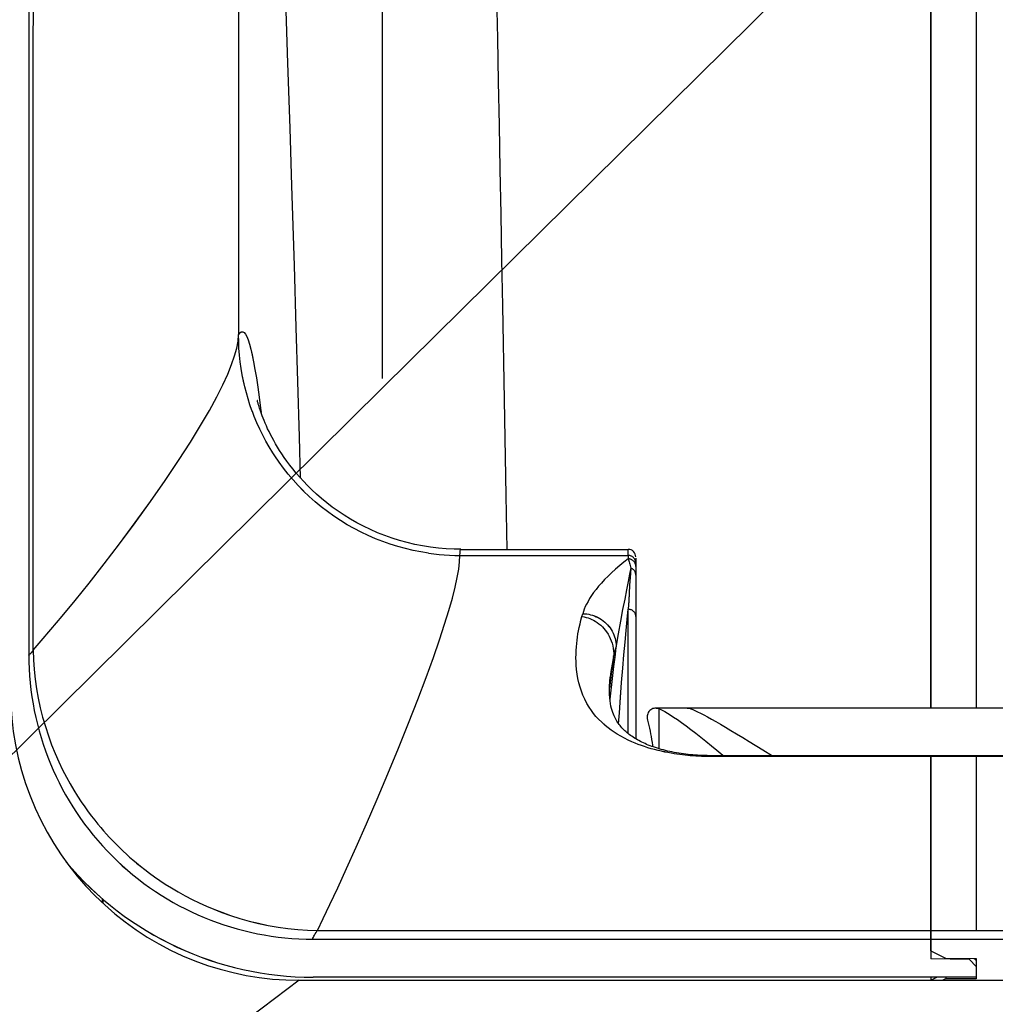
# Model space of a CAD drawing. Units: millimetres. Extents: x 0 to 8410, y 0 to 5940.
# Drawn here: x 1342 to 1406, y 2434 to 2499 of the extents above; entities that cross this region are included whole.
import ezdxf
from ezdxf.enums import TextEntityAlignment as Align

# ---------------------------------------------------------------- set-up
doc = ezdxf.new("R2010")
doc.units = ezdxf.units.MM
doc.header["$LTSCALE"] = 462.55
doc.layers.get('0').update_dxf_attribs({"linetype": 'CONTINUOUS'})
for name, color, linetype in [('A0017890_BL80', 7, 'CONTINUOUS'), ('A1123287_BL31', 7, 'CONTINUOUS'), ('A1123868_BL3', 7, 'CONTINUOUS'), ('A1123868_BL9', 7, 'CONTINUOUS'), ('A1124007_BL7', 7, 'CONTINUOUS'), ('A1124998_BL75', 7, 'CONTINUOUS'), ('A1124998_BL76', 7, 'CONTINUOUS'), ('A1124999_BL77', 7, 'CONTINUOUS'), ('A1124999_BL78', 7, 'CONTINUOUS'), ('A1125865_BL84', 7, 'CONTINUOUS'), ('A1125865_BL85', 7, 'CONTINUOUS'), ('A1126525_BL81', 7, 'CONTINUOUS')]:
    doc.layers.add(name, color=color, linetype=linetype)
doc.styles.get("Standard").update_dxf_attribs({"font": 'arial.ttf'})
doc.styles.add('TEXTSTYLE_3', font='gdt', dxfattribs={"width": 0.5})
doc.dimstyles.new('DIMSTYLE_1', dxfattribs={"dimtxt": 25, "dimasz": 20, "dimexe": 0.125, "dimexo": 0.0625, "dimtad": 1, "dimdec": 3, "dimdsep": 46, "dimtxsty": 'Standard', "dimblk": '_FILLED', "dimblk1": '_FILLED', "dimblk2": '_FILLED', "dimcen": 0.09, "dimadec": 3, "dimazin": 2, "dimtp": 0.001, "dimtm": 0.001, "dimtfac": 1, "dimtdec": 3, "dimtofl": 0, "dimtmove": 0, "dimatfit": 3, "dimldrblk": '_FILLED', "dimfxl": 0, "dimtolj": 1, "dimarcsym": 0})
doc.dimstyles.new('DIMSTYLE_4', dxfattribs={"dimtxt": 25, "dimasz": 20, "dimexe": 0.125, "dimexo": 0.0625, "dimtad": 1, "dimdec": 3, "dimdsep": 46, "dimtxsty": 'Standard', "dimblk": '_FILLED', "dimblk1": '_FILLED', "dimblk2": '_FILLED', "dimcen": 0.09, "dimadec": 3, "dimazin": 2, "dimtp": 0.001, "dimtm": 0.001, "dimtfac": 1, "dimtdec": 3, "dimtmove": 0, "dimatfit": 2, "dimldrblk": '_FILLED', "dimfxl": 0, "dimtolj": 1, "dimarcsym": 0})

# ---------------------------------------------------------------- blocks, each defined once
blk = doc.blocks.new('_FILLED')
at = {"color": 0, "linetype": 'ByBlock'}
blk.add_solid([(0, 0), (-1, 0.175), (-1, -0.175)], dxfattribs=at)
blk = doc.blocks.new('*D20')
at = {"color": 2, "linetype": 'Continuous'}
for p, q in [((930.097, 2475.453), (930.097, 2651.503)), ((1366.097, 2475.453), (1366.097, 2651.503)), ((930.097, 2650.253), (1148.097, 2650.253)), ((1366.097, 2650.253), (1148.097, 2650.253))]:
    blk.add_line(p, q, dxfattribs=at)
at = {"color": 2, "linetype": 'Continuous', "xscale": 20, "yscale": 20, "zscale": 20, "rotation": 180}
blk.add_blockref('_FILLED', (930.097, 2650.253), dxfattribs=at)
at = {"color": 2, "linetype": 'Continuous', "xscale": 20, "yscale": 20, "zscale": 20}
blk.add_blockref('_FILLED', (1366.097, 2650.253), dxfattribs=at)
at = {"color": 2, "linetype": 'Continuous', "width": 1.00001}
blk.add_text('436', height=25, dxfattribs=at).set_placement((1118.962, 2656.503), (1177.233, 2656.503), align=Align.FIT)
blk = doc.blocks.new('*D27')
at = {"color": 2, "linetype": 'Continuous'}
for p, q in [((1430.119, 2538.083), (1366.097, 2474.828)), ((1366.097, 2474.828), (1230.688, 2341.041)), ((1302.075, 2411.573), (1366.097, 2474.828))]:
    blk.add_line(p, q, dxfattribs=at)
at = {"color": 2, "linetype": 'Continuous', "xscale": 20, "yscale": 20, "zscale": 20}
for p, rotation in [((1430.119, 2538.083), 44.6548185767), ((1302.075, 2411.573), 224.6548185767)]:
    blk.add_blockref('_FILLED', p, dxfattribs=dict(at, rotation=rotation))
at = {"color": 2, "linetype": 'Continuous', "width": 1.00001}
blk.add_text('180', height=25, rotation=44.65482, dxfattribs=at).set_placement((1250.007, 2368.914), (1291.458, 2409.869), align=Align.FIT)
at = {"color": 2, "linetype": 'Continuous', "style": 'TEXTSTYLE_3', "width": 1.157635}
blk.add_text('n', height=25, rotation=44.65482, dxfattribs=at).set_placement((1226.295, 2345.487), (1250.007, 2368.914), align=Align.FIT)
blk = doc.blocks.new('*D21')
at = {"color": 2, "linetype": 'Continuous'}
for p, q in [((1366.097, 2475.453), (1366.097, 2651.503)), ((1498.097, 2601.953), (1498.097, 2651.503)), ((1366.097, 2650.253), (1432.097, 2650.253)), ((1498.097, 2650.253), (1432.097, 2650.253))]:
    blk.add_line(p, q, dxfattribs=at)
at = {"color": 2, "linetype": 'Continuous', "xscale": 20, "yscale": 20, "zscale": 20, "rotation": 180}
blk.add_blockref('_FILLED', (1366.097, 2650.253), dxfattribs=at)
at = {"color": 2, "linetype": 'Continuous', "xscale": 20, "yscale": 20, "zscale": 20}
blk.add_blockref('_FILLED', (1498.097, 2650.253), dxfattribs=at)
at = {"color": 2, "linetype": 'Continuous', "width": 1.00001}
blk.add_text('132', height=25, dxfattribs=at).set_placement((1402.962, 2656.503), (1461.233, 2656.503), align=Align.FIT)
blk = doc.blocks.new('A1123287_BL31', base_point=(2303.238, 3113.845))
at = {"layer": 'A1123287_BL31', "color": 7, "linetype": 'Continuous'}
blk.add_circle((1366.097, 2474.828), 92.5, dxfattribs=at)
blk = doc.blocks.new('A1124998_BL75', base_point=(3476.521, 2509.068))
at = {"layer": 'A1124998_BL75', "color": 7, "linetype": 'Continuous'}
for p, q in [((1402.197, 2453.751), (1402.197, 2555.595)), ((1405.197, 2555.596), (1405.197, 2453.751)), ((1405.197, 2450.614), (1402.197, 2450.614)), ((1402.197, 2437.776), (1402.197, 2450.614)), ((1405.197, 2450.56), (1402.197, 2450.56)), ((1422.756, 2450.616), (1405.197, 2450.614)), ((1422.669, 2450.561), (1405.197, 2450.559)), ((1405.197, 2450.56), (1405.197, 2439.111)), ((1402.197, 2439.111), (1405.197, 2439.111)), ((1405.197, 2439.111), (1448.591, 2439.112)), ((1402.197, 2438.533), (1448.449, 2438.533)), ((1402.197, 2437.776), (1403.162, 2437.288)), ((1403.162, 2437.288), (1405.197, 2437.271)), ((1405.197, 2437.271), (1405.197, 2435.933)), ((1402.27, 2436.033), (1402.197, 2435.996)), ((1402.197, 2435.828), (1402.606, 2436.033)), ((1402.197, 2435.996), (1402.197, 2435.828)), ((1403.162, 2435.916), (1402.987, 2435.828)), ((1405.197, 2435.933), (1403.162, 2435.916))]:
    blk.add_line(p, q, dxfattribs=at)
blk.add_lwpolyline([(1403.186, 2436.033), (1403.186, 2436.027), (1403.183, 2435.97), (1403.176, 2435.934), (1403.164, 2435.917)], dxfattribs=at)
blk = doc.blocks.new('A1124998_BL76', base_point=(1429.135, 2496.547))
at = {"layer": 'A1124998_BL76', "color": 7, "linetype": 'Continuous'}
for p, q in [((1402.197, 2453.751), (1402.197, 2557.266)), ((1405.197, 2555.889), (1405.197, 2453.751)), ((1402.197, 2439.111), (1402.197, 2450.61)), ((1405.197, 2450.559), (1402.197, 2450.559)), ((1422.669, 2450.56), (1405.197, 2450.559)), ((1405.197, 2450.559), (1405.197, 2439.111)), ((1402.197, 2439.111), (1405.197, 2439.111)), ((1405.197, 2439.111), (1448.591, 2439.111)), ((1402.197, 2438.533), (1448.449, 2438.533)), ((1402.197, 2437.775), (1402.197, 2438.533)), ((1402.197, 2437.775), (1403.162, 2437.288)), ((1403.162, 2437.288), (1405.197, 2437.27)), ((1405.197, 2437.27), (1405.197, 2435.933)), ((1402.272, 2436.033), (1402.197, 2435.995)), ((1402.197, 2435.827), (1402.607, 2436.033)), ((1402.197, 2435.995), (1402.197, 2435.828)), ((1403.162, 2435.915), (1402.989, 2435.828)), ((1405.197, 2435.933), (1403.162, 2435.915))]:
    blk.add_line(p, q, dxfattribs=at)
blk = doc.blocks.new('A1124999_BL77', base_point=(3421.383, 2509.804))
at = {"layer": 'A1124999_BL77', "color": 7, "linetype": 'Continuous'}
for p, q in [((1402.197, 2555.595), (1402.197, 2453.751)), ((1356.612, 2542.923), (1356.612, 2478.32)), ((1342.798, 2539.814), (1342.798, 2457.253)), ((1359.864, 2496.221), (1359.722, 2500.387)), ((1360.005, 2491.922), (1359.864, 2496.221)), ((1360.126, 2488.129), (1360.005, 2491.922)), ((1360.289, 2482.881), (1360.126, 2488.129)), ((1360.412, 2478.803), (1360.289, 2482.881)), ((1373.992, 2480.233), (1374.103, 2474.046)), ((1360.516, 2475.256), (1360.412, 2478.803)), ((1360.622, 2471.61), (1360.516, 2475.256)), ((1374.103, 2474.046), (1374.213, 2467.74)), ((1360.7, 2468.885), (1360.622, 2471.61)), ((1359.005, 2470.348), (1358.867, 2470.562)), ((1360.891, 2468.043), (1360.896, 2468.037)), ((1374.213, 2467.74), (1374.274, 2464.201)), ((1371.244, 2464.201), (1382.27, 2464.201)), ((1382.27, 2463.8), (1382.27, 2464.201)), ((1371.187, 2463.8), (1382.27, 2463.8)), ((1382.27, 2463.8), (1382.27, 2463.575)), ((1382.771, 2463.61), (1382.771, 2463.302)), ((1382.77, 2463.302), (1382.77, 2451.721)), ((1382.365, 2461.817), (1382.304, 2460.823)), ((1382.304, 2460.823), (1382.271, 2460.258)), ((1382.27, 2452.063), (1382.271, 2460.258)), ((1379.225, 2459.774), (1379.278, 2459.964)), ((1343.08, 2457.559), (1343.082, 2457.569)), ((1381.422, 2457.615), (1381.369, 2457.417)), ((1381.475, 2457.81), (1381.422, 2457.615)), ((1381.475, 2457.81), (1381.467, 2457.731)), ((1381.28, 2456.94), (1381.233, 2456.601)), ((1381.309, 2457.139), (1381.28, 2456.94)), ((1381.369, 2457.417), (1381.317, 2457.216)), ((1381.233, 2456.601), (1381.176, 2456.183)), ((1381.176, 2456.183), (1381.034, 2455.072)), ((1387.701, 2450.615), (1387.7, 2450.561)), ((1402.197, 2450.56), (1387.7, 2450.561)), ((1402.197, 2450.614), (1402.197, 2437.245)), ((1347.697, 2440.882), (1347.697, 2441.154)), ((1361.804, 2439.112), (1361.798, 2439.11)), ((1361.804, 2439.112), (1402.197, 2439.111)), ((1361.497, 2438.575), (1361.513, 2438.609)), ((1361.518, 2438.533), (1402.197, 2438.533)), ((1404.741, 2437.201), (1402.197, 2437.245)), ((1405.197, 2436.74), (1404.729, 2437.213)), ((1405.056, 2437.272), (1405.119, 2437.209)), ((1405.119, 2437.209), (1405.197, 2437.129)), ((1405.197, 2436.74), (1405.197, 2436.033)), ((1405.197, 2436.033), (1361.518, 2436.033))]:
    blk.add_line(p, q, dxfattribs=at)
for points in [[(1343.082, 2457.569), (1343.117, 2539.809)], [(1373.599, 2500.624), (1373.656, 2497.828), (1373.713, 2494.992), (1373.769, 2492.119), (1373.825, 2489.209), (1373.881, 2486.262), (1373.937, 2483.273), (1373.992, 2480.233)], [(1343.082, 2457.569), (1343.618, 2458.178), (1344.254, 2458.917), (1345.001, 2459.806), (1345.844, 2460.832), (1346.767, 2461.983), (1347.751, 2463.239), (1348.771, 2464.574), (1349.8, 2465.958), (1350.813, 2467.362), (1351.776, 2468.741), (1352.656, 2470.05), (1353.441, 2471.268), (1354.115, 2472.365), (1354.69, 2473.353), (1355.171, 2474.234), (1355.57, 2475.023), (1355.896, 2475.731), (1356.156, 2476.365), (1356.355, 2476.935), (1356.496, 2477.448), (1356.583, 2477.911), (1356.612, 2478.32)], [(1356.612, 2478.32), (1356.702, 2478.445), (1356.792, 2478.512), (1356.882, 2478.522), (1356.972, 2478.476), (1357.062, 2478.372), (1357.152, 2478.211), (1357.242, 2477.993), (1357.332, 2477.718), (1357.423, 2477.386), (1357.513, 2476.997), (1357.604, 2476.552), (1357.694, 2476.052), (1357.784, 2475.496), (1357.875, 2474.885), (1357.965, 2474.218), (1358.056, 2473.495), (1358.09, 2473.201)], [(1356.855, 2475.681), (1356.781, 2476.117), (1356.72, 2476.555), (1356.673, 2476.995), (1356.639, 2477.436), (1356.619, 2477.878), (1356.612, 2478.32)], [(1357.495, 2473.344), (1357.361, 2473.725), (1357.238, 2474.111), (1357.126, 2474.5), (1357.024, 2474.891), (1356.934, 2475.285), (1356.855, 2475.681)], [(1371.244, 2464.202), (1370.813, 2464.209), (1370.291, 2464.235), (1369.77, 2464.279), (1369.25, 2464.343), (1368.734, 2464.425), (1368.222, 2464.526), (1367.715, 2464.646), (1367.215, 2464.784), (1366.721, 2464.939), (1366.237, 2465.111), (1365.762, 2465.299), (1365.297, 2465.503), (1364.844, 2465.721), (1364.403, 2465.953), (1363.976, 2466.197), (1363.563, 2466.451), (1363.165, 2466.716), (1362.785, 2466.988), (1362.422, 2467.266), (1362.077, 2467.549), (1361.751, 2467.832), (1361.444, 2468.116), (1361.157, 2468.399), (1360.888, 2468.679), (1360.636, 2468.955), (1360.401, 2469.227), (1360.183, 2469.493), (1359.981, 2469.752), (1359.794, 2470.003), (1359.622, 2470.247), (1359.462, 2470.483), (1359.314, 2470.711), (1359.176, 2470.934), (1359.048, 2471.15), (1358.929, 2471.36), (1358.818, 2471.564), (1358.714, 2471.763), (1358.617, 2471.957), (1358.526, 2472.146), (1358.441, 2472.33), (1358.363, 2472.508), (1358.291, 2472.678), (1358.226, 2472.838), (1358.168, 2472.989), (1358.116, 2473.13), (1358.07, 2473.26), (1358.029, 2473.379), (1357.993, 2473.488), (1357.962, 2473.587), (1357.936, 2473.674), (1357.913, 2473.751), (1357.895, 2473.818), (1357.879, 2473.874), (1357.867, 2473.92), (1357.858, 2473.956), (1357.852, 2473.982), (1357.848, 2473.998), (1357.847, 2474.001)], [(1357.65, 2472.938), (1357.623, 2473.005), (1357.597, 2473.073), (1357.571, 2473.14), (1357.545, 2473.208), (1357.52, 2473.276), (1357.495, 2473.344)], [(1358.867, 2470.562), (1358.634, 2470.942), (1358.413, 2471.329), (1358.203, 2471.723), (1358.006, 2472.123), (1357.822, 2472.528), (1357.65, 2472.938)], [(1360.891, 2468.043), (1360.545, 2468.399), (1360.21, 2468.768), (1359.889, 2469.147), (1359.58, 2469.538), (1359.286, 2469.938), (1359.005, 2470.348)], [(1369.13, 2463.946), (1368.616, 2464.028), (1368.105, 2464.128), (1367.599, 2464.247), (1367.097, 2464.384), (1366.601, 2464.538), (1366.11, 2464.709), (1365.626, 2464.898), (1365.15, 2465.104), (1364.681, 2465.327), (1364.22, 2465.567), (1363.767, 2465.822), (1363.324, 2466.094), (1362.891, 2466.382), (1362.469, 2466.684), (1362.057, 2467.002), (1361.658, 2467.334), (1361.271, 2467.679), (1360.896, 2468.038)], [(1371.187, 2463.8), (1371.202, 2463.982), (1371.216, 2464.109), (1371.231, 2464.182), (1371.244, 2464.201)], [(1361.804, 2439.112), (1362.18, 2439.887), (1362.623, 2440.818), (1363.141, 2441.924), (1363.723, 2443.19), (1364.36, 2444.6), (1365.037, 2446.129), (1365.738, 2447.746), (1366.447, 2449.415), (1367.146, 2451.104), (1367.812, 2452.757), (1368.424, 2454.321), (1368.971, 2455.772), (1369.442, 2457.073), (1369.845, 2458.238), (1370.182, 2459.27), (1370.462, 2460.184), (1370.69, 2460.994), (1370.872, 2461.71), (1371.01, 2462.342), (1371.108, 2462.897), (1371.167, 2463.385), (1371.187, 2463.8)], [(1369.13, 2463.945), (1369.47, 2463.901), (1369.812, 2463.865), (1370.156, 2463.837), (1370.501, 2463.816), (1370.844, 2463.804), (1371.187, 2463.8)], [(1382.27, 2463.575), (1381.991, 2463.357), (1381.713, 2463.131), (1381.441, 2462.897), (1381.182, 2462.661), (1380.942, 2462.431), (1380.719, 2462.206), (1380.513, 2461.984), (1380.324, 2461.767), (1380.151, 2461.556), (1379.996, 2461.351), (1379.856, 2461.153), (1379.732, 2460.961), (1379.624, 2460.777), (1379.529, 2460.599), (1379.448, 2460.43), (1379.379, 2460.267), (1379.323, 2460.112), (1379.278, 2459.964)], [(1382.732, 2463.493), (1382.716, 2463.528), (1382.697, 2463.562), (1382.675, 2463.595), (1382.651, 2463.626), (1382.624, 2463.654), (1382.595, 2463.681), (1382.564, 2463.705), (1382.532, 2463.727), (1382.498, 2463.746), (1382.462, 2463.762), (1382.425, 2463.776), (1382.387, 2463.786), (1382.349, 2463.794), (1382.31, 2463.799), (1382.27, 2463.8)], [(1382.746, 2463.231), (1382.733, 2463.266), (1382.718, 2463.3), (1382.699, 2463.333), (1382.678, 2463.365), (1382.655, 2463.396), (1382.629, 2463.424), (1382.601, 2463.451), (1382.571, 2463.476), (1382.538, 2463.498), (1382.503, 2463.518), (1382.467, 2463.535), (1382.43, 2463.549), (1382.391, 2463.561), (1382.35, 2463.569), (1382.31, 2463.574), (1382.27, 2463.575)], [(1382.27, 2463.575), (1382.295, 2463.508), (1382.318, 2463.439), (1382.339, 2463.371), (1382.359, 2463.3), (1382.38, 2463.221), (1382.401, 2463.138), (1382.421, 2463.055), (1382.44, 2462.972)], [(1382.77, 2463.302), (1382.769, 2463.341), (1382.764, 2463.38), (1382.757, 2463.418), (1382.746, 2463.456), (1382.732, 2463.493)], [(1382.44, 2462.973), (1382.364, 2462.562), (1382.273, 2462.086), (1382.165, 2461.541), (1382.043, 2460.926), (1381.906, 2460.236), (1381.76, 2459.473), (1381.611, 2458.639), (1381.467, 2457.731)], [(1382.44, 2462.972), (1382.417, 2462.632), (1382.365, 2461.817)], [(1382.77, 2462.508), (1382.769, 2462.546), (1382.765, 2462.583), (1382.757, 2462.62), (1382.747, 2462.656), (1382.735, 2462.691), (1382.72, 2462.725), (1382.702, 2462.757), (1382.682, 2462.789), (1382.659, 2462.819), (1382.633, 2462.847), (1382.606, 2462.874), (1382.576, 2462.898), (1382.544, 2462.921), (1382.511, 2462.941), (1382.476, 2462.958), (1382.44, 2462.972)], [(1382.77, 2463.078), (1382.769, 2463.116), (1382.764, 2463.155), (1382.757, 2463.194), (1382.746, 2463.231)], [(1381.642, 2452.715), (1381.689, 2453.427), (1381.763, 2454.458), (1381.838, 2455.439), (1381.913, 2456.37), (1381.988, 2457.25), (1382.062, 2458.08), (1382.135, 2458.858), (1382.204, 2459.584), (1382.271, 2460.257)], [(1382.77, 2459.776), (1382.769, 2459.818), (1382.763, 2459.859), (1382.754, 2459.9), (1382.741, 2459.939), (1382.725, 2459.977), (1382.706, 2460.013), (1382.684, 2460.047), (1382.658, 2460.08), (1382.629, 2460.111), (1382.598, 2460.14), (1382.563, 2460.166), (1382.527, 2460.19), (1382.488, 2460.21), (1382.447, 2460.227), (1382.404, 2460.24), (1382.36, 2460.25), (1382.315, 2460.256), (1382.271, 2460.258)], [(1387.7, 2450.561), (1387.492, 2450.563), (1387.291, 2450.567), (1387.097, 2450.573), (1386.907, 2450.581), (1386.718, 2450.591), (1386.534, 2450.604), (1386.361, 2450.617), (1386.192, 2450.633), (1386.023, 2450.65), (1385.849, 2450.67), (1385.663, 2450.693), (1385.473, 2450.719), (1385.289, 2450.747), (1385.099, 2450.779), (1384.89, 2450.816), (1384.674, 2450.859), (1384.456, 2450.906), (1384.236, 2450.958), (1384.013, 2451.014), (1383.789, 2451.076), (1383.567, 2451.142), (1383.348, 2451.212), (1383.136, 2451.286), (1382.926, 2451.363), (1382.721, 2451.444), (1382.509, 2451.535), (1382.278, 2451.641), (1382.036, 2451.761), (1381.781, 2451.9), (1381.536, 2452.043), (1381.338, 2452.169), (1381.152, 2452.299), (1380.952, 2452.448), (1380.748, 2452.615), (1380.53, 2452.813), (1380.322, 2453.018), (1380.15, 2453.206), (1379.994, 2453.396), (1379.846, 2453.592), (1379.703, 2453.806), (1379.553, 2454.059), (1379.412, 2454.328), (1379.29, 2454.599), (1379.185, 2454.871), (1379.098, 2455.136), (1379.025, 2455.405), (1378.961, 2455.695), (1378.91, 2455.989), (1378.873, 2456.283), (1378.849, 2456.565), (1378.836, 2456.818), (1378.832, 2457.06), (1378.834, 2457.296), (1378.843, 2457.532), (1378.858, 2457.777), (1378.879, 2458.013), (1378.902, 2458.22), (1378.93, 2458.421), (1378.963, 2458.63), (1379.001, 2458.844), (1379.045, 2459.064), (1379.097, 2459.291), (1379.157, 2459.528), (1379.225, 2459.774)], [(1379.225, 2459.774), (1379.362, 2459.752), (1379.496, 2459.722), (1379.626, 2459.684), (1379.752, 2459.64), (1379.869, 2459.59), (1379.984, 2459.534), (1380.101, 2459.469), (1380.22, 2459.393), (1380.344, 2459.302), (1380.463, 2459.203), (1380.568, 2459.104), (1380.666, 2459), (1380.759, 2458.889), (1380.85, 2458.768), (1380.942, 2458.626), (1381.026, 2458.476), (1381.094, 2458.334), (1381.153, 2458.187), (1381.208, 2458.023), (1381.253, 2457.852), (1381.286, 2457.678), (1381.306, 2457.511), (1381.316, 2457.357), (1381.317, 2457.216)], [(1379.278, 2459.964), (1379.409, 2459.959), (1379.54, 2459.946), (1379.67, 2459.926), (1379.799, 2459.898), (1379.926, 2459.862), (1380.05, 2459.819), (1380.172, 2459.769), (1380.29, 2459.712), (1380.405, 2459.648), (1380.516, 2459.577), (1380.622, 2459.5), (1380.724, 2459.416), (1380.82, 2459.327), (1380.911, 2459.233), (1380.996, 2459.133), (1381.075, 2459.029), (1381.147, 2458.92), (1381.213, 2458.807), (1381.272, 2458.69), (1381.324, 2458.571), (1381.368, 2458.448), (1381.405, 2458.324), (1381.434, 2458.197), (1381.456, 2458.069), (1381.469, 2457.94), (1381.475, 2457.81)], [(1343.08, 2457.559), (1343.017, 2457.467), (1342.962, 2457.392), (1342.914, 2457.339), (1342.875, 2457.299), (1342.842, 2457.258), (1342.818, 2457.231), (1342.803, 2457.228), (1342.798, 2457.245)], [(1343.08, 2457.559), (1343.103, 2456.925), (1343.149, 2456.291), (1343.217, 2455.655), (1343.307, 2455.021), (1343.419, 2454.392), (1343.553, 2453.768), (1343.709, 2453.146), (1343.887, 2452.53), (1344.085, 2451.923), (1344.302, 2451.33), (1344.533, 2450.755), (1344.776, 2450.206), (1345.023, 2449.691), (1345.273, 2449.207), (1345.523, 2448.756), (1345.77, 2448.336), (1346.014, 2447.944), (1346.253, 2447.579), (1346.487, 2447.24), (1346.713, 2446.926), (1346.932, 2446.634), (1347.144, 2446.363), (1347.346, 2446.113), (1347.54, 2445.88), (1347.728, 2445.663), (1347.91, 2445.457), (1348.089, 2445.262), (1348.265, 2445.074), (1348.437, 2444.897), (1348.614, 2444.717), (1348.815, 2444.52), (1349.023, 2444.321), (1349.227, 2444.132), (1349.437, 2443.944), (1349.658, 2443.751), (1349.895, 2443.551), (1350.15, 2443.342), (1350.43, 2443.121), (1350.743, 2442.885), (1351.077, 2442.642), (1351.416, 2442.408), (1351.781, 2442.166), (1352.196, 2441.907), (1352.639, 2441.645), (1353.098, 2441.39), (1353.567, 2441.146), (1354.025, 2440.924), (1354.494, 2440.711), (1354.981, 2440.506), (1355.503, 2440.303), (1356.087, 2440.097), (1356.701, 2439.902), (1357.311, 2439.731), (1357.932, 2439.579), (1358.566, 2439.446), (1359.209, 2439.334), (1359.86, 2439.244), (1360.511, 2439.177), (1361.157, 2439.133), (1361.798, 2439.11)], [(1381.467, 2457.731), (1381.386, 2457.108), (1381.309, 2456.493), (1381.237, 2455.89), (1381.169, 2455.301), (1381.106, 2454.726), (1381.065, 2454.329)], [(1381.309, 2457.139), (1381.213, 2456.632), (1381.135, 2456.15), (1381.086, 2455.792)], [(1381.309, 2457.139), (1381.31, 2457.146), (1381.311, 2457.154), (1381.312, 2457.163), (1381.313, 2457.173), (1381.314, 2457.183), (1381.315, 2457.193), (1381.316, 2457.204), (1381.317, 2457.216)], [(1402.197, 2450.614), (1387.619, 2450.616), (1387.468, 2450.618), (1387.314, 2450.622), (1387.159, 2450.627), (1387.003, 2450.634), (1386.845, 2450.643), (1386.687, 2450.654), (1386.529, 2450.666), (1386.371, 2450.681), (1386.214, 2450.697), (1386.058, 2450.715), (1385.903, 2450.735), (1385.749, 2450.757), (1385.598, 2450.78), (1385.448, 2450.806), (1385.3, 2450.832), (1385.154, 2450.861), (1385.009, 2450.891), (1384.867, 2450.924), (1384.726, 2450.957), (1384.588, 2450.992), (1384.452, 2451.029), (1384.32, 2451.067), (1384.191, 2451.106), (1384.066, 2451.147), (1383.944, 2451.188), (1383.825, 2451.23), (1383.709, 2451.274), (1383.596, 2451.318), (1383.486, 2451.363), (1383.38, 2451.41), (1383.275, 2451.457), (1383.173, 2451.505), (1383.073, 2451.555), (1382.973, 2451.607), (1382.875, 2451.661), (1382.778, 2451.717), (1382.684, 2451.774), (1382.593, 2451.832), (1382.505, 2451.891), (1382.42, 2451.951), (1382.338, 2452.011), (1382.259, 2452.073), (1382.184, 2452.135), (1382.112, 2452.198), (1382.042, 2452.261), (1381.975, 2452.326), (1381.911, 2452.392), (1381.849, 2452.458), (1381.79, 2452.527), (1381.732, 2452.597), (1381.677, 2452.668), (1381.623, 2452.742), (1381.572, 2452.819), (1381.522, 2452.898), (1381.474, 2452.979), (1381.429, 2453.062), (1381.385, 2453.149), (1381.343, 2453.242), (1381.3, 2453.344), (1381.256, 2453.462), (1381.213, 2453.591), (1381.173, 2453.73), (1381.137, 2453.882), (1381.104, 2454.048), (1381.076, 2454.23), (1381.053, 2454.432), (1381.038, 2454.656), (1381.031, 2454.905)], [(1361.513, 2438.609), (1361.539, 2438.66), (1361.572, 2438.726), (1361.604, 2438.796), (1361.647, 2438.879), (1361.713, 2438.983), (1361.798, 2439.11)], [(1361.513, 2438.533), (1361.496, 2438.538), (1361.491, 2438.552), (1361.497, 2438.575)], [(1404.705, 2437.274), (1404.713, 2437.241), (1404.729, 2437.213)]]:
    blk.add_lwpolyline(points, dxfattribs=at)
for centre, radius, start, end in [((1382.271, 2463.701), 0.5, 0, 90.01753), ((1361.518, 2457.253), 18.72, 179.99994, 270.00006), ((1361.518, 2457.253), 21.22, 220.00305, 270.00002)]:
    blk.add_arc(centre, radius, start, end, dxfattribs=at)
blk = doc.blocks.new('A1124999_BL78', base_point=(1373.998, 2497.283))
at = {"layer": 'A1124999_BL78', "color": 7, "linetype": 'Continuous'}
for p, q in [((1402.197, 2555.595), (1402.197, 2453.751)), ((1356.612, 2542.922), (1356.612, 2478.319)), ((1342.798, 2539.813), (1342.798, 2457.252)), ((1359.864, 2496.22), (1359.722, 2500.386)), ((1360.005, 2491.922), (1359.864, 2496.22)), ((1360.126, 2488.128), (1360.005, 2491.922)), ((1360.289, 2482.88), (1360.126, 2488.128)), ((1360.412, 2478.802), (1360.289, 2482.88)), ((1373.992, 2480.232), (1374.103, 2474.045)), ((1360.516, 2475.255), (1360.412, 2478.802)), ((1360.622, 2471.609), (1360.516, 2475.255)), ((1374.103, 2474.045), (1374.213, 2467.74)), ((1360.7, 2468.885), (1360.622, 2471.609)), ((1359.005, 2470.348), (1358.867, 2470.561)), ((1360.891, 2468.042), (1360.896, 2468.037)), ((1374.213, 2467.74), (1374.274, 2464.201)), ((1382.27, 2463.799), (1382.27, 2464.201)), ((1371.187, 2463.799), (1382.27, 2463.799)), ((1382.27, 2463.799), (1382.27, 2463.575)), ((1382.77, 2463.301), (1382.77, 2451.721)), ((1382.365, 2461.817), (1382.304, 2460.822)), ((1382.304, 2460.822), (1382.271, 2460.257)), ((1382.27, 2452.063), (1382.271, 2460.257)), ((1379.225, 2459.773), (1379.278, 2459.963)), ((1343.08, 2457.559), (1343.082, 2457.568)), ((1381.422, 2457.615), (1381.369, 2457.417)), ((1381.475, 2457.809), (1381.422, 2457.615)), ((1381.475, 2457.809), (1381.467, 2457.73)), ((1381.28, 2456.939), (1381.233, 2456.601)), ((1381.309, 2457.138), (1381.28, 2456.939)), ((1381.369, 2457.417), (1381.317, 2457.215)), ((1381.233, 2456.601), (1381.176, 2456.182)), ((1381.176, 2456.182), (1381.034, 2455.071)), ((1381.056, 2455.508), (1381.086, 2455.79)), ((1381.086, 2455.791), (1381.084, 2455.778)), ((1387.701, 2450.615), (1387.7, 2450.561)), ((1402.197, 2450.559), (1387.7, 2450.561)), ((1402.197, 2450.61), (1402.197, 2437.245)), ((1347.697, 2440.882), (1347.697, 2441.154)), ((1361.804, 2439.111), (1361.798, 2439.11)), ((1361.804, 2439.111), (1402.197, 2439.111)), ((1361.518, 2438.533), (1402.197, 2438.533)), ((1404.741, 2437.2), (1402.197, 2437.245)), ((1405.197, 2436.74), (1404.741, 2437.2)), ((1405.056, 2437.272), (1405.119, 2437.208)), ((1405.119, 2437.208), (1405.197, 2437.129)), ((1405.197, 2436.74), (1405.197, 2436.033)), ((1405.197, 2436.033), (1361.518, 2436.033))]:
    blk.add_line(p, q, dxfattribs=at)
for points in [[(1343.082, 2457.568), (1343.117, 2539.808)], [(1373.599, 2500.624), (1373.656, 2497.827), (1373.713, 2494.991), (1373.769, 2492.119), (1373.825, 2489.208), (1373.881, 2486.261), (1373.937, 2483.272), (1373.992, 2480.232)], [(1343.082, 2457.568), (1343.618, 2458.177), (1344.254, 2458.916), (1345.001, 2459.805), (1345.844, 2460.831), (1346.767, 2461.982), (1347.751, 2463.238), (1348.771, 2464.573), (1349.8, 2465.957), (1350.813, 2467.362), (1351.776, 2468.741), (1352.656, 2470.049), (1353.441, 2471.267), (1354.115, 2472.364), (1354.69, 2473.352), (1355.171, 2474.234), (1355.57, 2475.023), (1355.896, 2475.73), (1356.156, 2476.364), (1356.355, 2476.934), (1356.496, 2477.447), (1356.583, 2477.91), (1356.612, 2478.319)], [(1356.612, 2478.319), (1356.702, 2478.444), (1356.792, 2478.511), (1356.882, 2478.522), (1356.972, 2478.475), (1357.062, 2478.371), (1357.152, 2478.21), (1357.242, 2477.992), (1357.332, 2477.717), (1357.423, 2477.385), (1357.513, 2476.996), (1357.604, 2476.551), (1357.694, 2476.051), (1357.784, 2475.495), (1357.875, 2474.884), (1357.965, 2474.217), (1358.056, 2473.494), (1358.09, 2473.201)], [(1356.855, 2475.68), (1356.781, 2476.116), (1356.72, 2476.554), (1356.673, 2476.994), (1356.639, 2477.435), (1356.619, 2477.877), (1356.612, 2478.319)], [(1357.495, 2473.343), (1357.361, 2473.725), (1357.238, 2474.11), (1357.126, 2474.499), (1357.024, 2474.89), (1356.934, 2475.284), (1356.855, 2475.68)], [(1357.65, 2472.937), (1357.623, 2473.005), (1357.597, 2473.072), (1357.571, 2473.14), (1357.545, 2473.207), (1357.52, 2473.275), (1357.495, 2473.343)], [(1358.867, 2470.561), (1358.634, 2470.941), (1358.413, 2471.328), (1358.203, 2471.722), (1358.006, 2472.122), (1357.822, 2472.527), (1357.65, 2472.937)], [(1360.891, 2468.042), (1360.545, 2468.399), (1360.21, 2468.767), (1359.889, 2469.147), (1359.58, 2469.537), (1359.286, 2469.938), (1359.005, 2470.348)], [(1369.13, 2463.945), (1368.616, 2464.027), (1368.105, 2464.128), (1367.599, 2464.246), (1367.097, 2464.383), (1366.601, 2464.537), (1366.11, 2464.709), (1365.626, 2464.898), (1365.15, 2465.104), (1364.681, 2465.327), (1364.22, 2465.566), (1363.767, 2465.822), (1363.324, 2466.093), (1362.891, 2466.381), (1362.469, 2466.684), (1362.057, 2467.001), (1361.658, 2467.333), (1361.271, 2467.678), (1360.896, 2468.037)], [(1371.187, 2463.799), (1371.202, 2463.981), (1371.216, 2464.109), (1371.231, 2464.182), (1371.244, 2464.201)], [(1361.804, 2439.111), (1362.18, 2439.887), (1362.623, 2440.817), (1363.141, 2441.923), (1363.723, 2443.189), (1364.36, 2444.599), (1365.037, 2446.128), (1365.738, 2447.745), (1366.447, 2449.415), (1367.146, 2451.103), (1367.812, 2452.756), (1368.424, 2454.321), (1368.971, 2455.771), (1369.442, 2457.072), (1369.845, 2458.238), (1370.182, 2459.269), (1370.462, 2460.184), (1370.69, 2460.994), (1370.872, 2461.71), (1371.01, 2462.341), (1371.108, 2462.896), (1371.167, 2463.384), (1371.187, 2463.799)], [(1369.13, 2463.945), (1369.47, 2463.901), (1369.812, 2463.864), (1370.156, 2463.836), (1370.501, 2463.816), (1370.844, 2463.803), (1371.187, 2463.799)], [(1382.27, 2463.575), (1381.991, 2463.357), (1381.713, 2463.13), (1381.441, 2462.896), (1381.182, 2462.66), (1380.942, 2462.431), (1380.719, 2462.205), (1380.513, 2461.983), (1380.324, 2461.766), (1380.151, 2461.555), (1379.996, 2461.35), (1379.856, 2461.152), (1379.732, 2460.96), (1379.624, 2460.776), (1379.529, 2460.599), (1379.448, 2460.429), (1379.379, 2460.266), (1379.323, 2460.111), (1379.278, 2459.963)], [(1382.732, 2463.492), (1382.716, 2463.528), (1382.697, 2463.562), (1382.675, 2463.594), (1382.651, 2463.625), (1382.624, 2463.654), (1382.595, 2463.68), (1382.564, 2463.704), (1382.532, 2463.726), (1382.498, 2463.745), (1382.462, 2463.761), (1382.425, 2463.775), (1382.387, 2463.786), (1382.349, 2463.793), (1382.31, 2463.798), (1382.27, 2463.799)], [(1382.746, 2463.23), (1382.733, 2463.265), (1382.718, 2463.299), (1382.699, 2463.333), (1382.678, 2463.365), (1382.655, 2463.395), (1382.629, 2463.424), (1382.601, 2463.45), (1382.571, 2463.475), (1382.538, 2463.498), (1382.503, 2463.518), (1382.467, 2463.534), (1382.43, 2463.549), (1382.391, 2463.56), (1382.35, 2463.568), (1382.31, 2463.573), (1382.27, 2463.575)], [(1382.27, 2463.575), (1382.295, 2463.508), (1382.318, 2463.439), (1382.339, 2463.37), (1382.359, 2463.299), (1382.38, 2463.22), (1382.401, 2463.137), (1382.421, 2463.055), (1382.44, 2462.971)], [(1382.77, 2463.301), (1382.769, 2463.34), (1382.764, 2463.379), (1382.757, 2463.418), (1382.746, 2463.455), (1382.732, 2463.492)], [(1382.44, 2462.972), (1382.364, 2462.561), (1382.273, 2462.085), (1382.165, 2461.54), (1382.043, 2460.925), (1381.906, 2460.235), (1381.76, 2459.472), (1381.611, 2458.639), (1381.467, 2457.73)], [(1382.44, 2462.971), (1382.417, 2462.631), (1382.365, 2461.817)], [(1382.77, 2462.507), (1382.769, 2462.545), (1382.765, 2462.583), (1382.757, 2462.619), (1382.747, 2462.655), (1382.735, 2462.69), (1382.72, 2462.724), (1382.702, 2462.757), (1382.682, 2462.788), (1382.659, 2462.818), (1382.633, 2462.847), (1382.606, 2462.873), (1382.576, 2462.898), (1382.544, 2462.92), (1382.511, 2462.94), (1382.476, 2462.957), (1382.44, 2462.971)], [(1382.77, 2463.077), (1382.769, 2463.116), (1382.764, 2463.154), (1382.757, 2463.193), (1382.746, 2463.23)], [(1381.642, 2452.715), (1381.689, 2453.427), (1381.763, 2454.457), (1381.838, 2455.438), (1381.913, 2456.369), (1381.988, 2457.25), (1382.062, 2458.079), (1382.135, 2458.857), (1382.204, 2459.583), (1382.271, 2460.257)], [(1382.77, 2459.775), (1382.769, 2459.817), (1382.763, 2459.859), (1382.754, 2459.899), (1382.741, 2459.939), (1382.725, 2459.976), (1382.706, 2460.012), (1382.684, 2460.047), (1382.658, 2460.08), (1382.629, 2460.111), (1382.598, 2460.139), (1382.563, 2460.165), (1382.527, 2460.189), (1382.488, 2460.209), (1382.447, 2460.226), (1382.404, 2460.239), (1382.36, 2460.249), (1382.315, 2460.255), (1382.271, 2460.257)], [(1387.7, 2450.561), (1387.492, 2450.562), (1387.291, 2450.566), (1387.097, 2450.572), (1386.907, 2450.58), (1386.718, 2450.591), (1386.534, 2450.603), (1386.361, 2450.616), (1386.192, 2450.632), (1386.023, 2450.649), (1385.849, 2450.669), (1385.663, 2450.692), (1385.473, 2450.718), (1385.289, 2450.746), (1385.099, 2450.778), (1384.89, 2450.816), (1384.674, 2450.858), (1384.456, 2450.905), (1384.236, 2450.957), (1384.013, 2451.014), (1383.789, 2451.075), (1383.567, 2451.141), (1383.348, 2451.212), (1383.136, 2451.285), (1382.926, 2451.362), (1382.721, 2451.443), (1382.509, 2451.534), (1382.278, 2451.64), (1382.036, 2451.76), (1381.781, 2451.899), (1381.536, 2452.043), (1381.338, 2452.169), (1381.152, 2452.299), (1380.952, 2452.447), (1380.748, 2452.614), (1380.53, 2452.812), (1380.322, 2453.017), (1380.15, 2453.206), (1379.994, 2453.395), (1379.846, 2453.591), (1379.703, 2453.806), (1379.553, 2454.058), (1379.412, 2454.327), (1379.29, 2454.598), (1379.185, 2454.871), (1379.098, 2455.135), (1379.025, 2455.405), (1378.961, 2455.694), (1378.91, 2455.989), (1378.873, 2456.282), (1378.849, 2456.564), (1378.836, 2456.818), (1378.832, 2457.059), (1378.834, 2457.296), (1378.843, 2457.531), (1378.858, 2457.776), (1378.879, 2458.012), (1378.902, 2458.22), (1378.93, 2458.42), (1378.963, 2458.629), (1379.001, 2458.844), (1379.045, 2459.063), (1379.097, 2459.29), (1379.157, 2459.527), (1379.225, 2459.773)], [(1379.225, 2459.773), (1379.362, 2459.751), (1379.496, 2459.721), (1379.626, 2459.684), (1379.752, 2459.639), (1379.869, 2459.59), (1379.984, 2459.534), (1380.101, 2459.468), (1380.22, 2459.392), (1380.344, 2459.301), (1380.463, 2459.202), (1380.568, 2459.103), (1380.666, 2458.999), (1380.759, 2458.889), (1380.85, 2458.767), (1380.942, 2458.625), (1381.026, 2458.476), (1381.094, 2458.334), (1381.153, 2458.186), (1381.208, 2458.022), (1381.253, 2457.851), (1381.286, 2457.678), (1381.306, 2457.51), (1381.316, 2457.356), (1381.317, 2457.215)], [(1379.278, 2459.963), (1379.409, 2459.958), (1379.54, 2459.945), (1379.67, 2459.925), (1379.799, 2459.897), (1379.926, 2459.861), (1380.05, 2459.818), (1380.172, 2459.768), (1380.29, 2459.711), (1380.405, 2459.647), (1380.516, 2459.576), (1380.622, 2459.499), (1380.724, 2459.416), (1380.82, 2459.327), (1380.911, 2459.232), (1380.996, 2459.132), (1381.075, 2459.028), (1381.147, 2458.919), (1381.213, 2458.806), (1381.272, 2458.69), (1381.324, 2458.57), (1381.368, 2458.448), (1381.405, 2458.323), (1381.434, 2458.196), (1381.456, 2458.068), (1381.469, 2457.939), (1381.475, 2457.809)], [(1343.08, 2457.559), (1343.017, 2457.466), (1342.962, 2457.392), (1342.914, 2457.339), (1342.875, 2457.298), (1342.842, 2457.258), (1342.818, 2457.231), (1342.803, 2457.227), (1342.798, 2457.244)], [(1343.08, 2457.559), (1343.103, 2456.925), (1343.149, 2456.29), (1343.217, 2455.654), (1343.307, 2455.02), (1343.419, 2454.392), (1343.553, 2453.767), (1343.709, 2453.145), (1343.887, 2452.53), (1344.085, 2451.922), (1344.302, 2451.329), (1344.533, 2450.754), (1344.776, 2450.205), (1345.023, 2449.69), (1345.273, 2449.206), (1345.523, 2448.756), (1345.77, 2448.335), (1346.014, 2447.943), (1346.253, 2447.578), (1346.487, 2447.24), (1346.713, 2446.925), (1346.932, 2446.633), (1347.144, 2446.362), (1347.346, 2446.112), (1347.54, 2445.88), (1347.728, 2445.662), (1347.91, 2445.457), (1348.089, 2445.261), (1348.265, 2445.074), (1348.437, 2444.896), (1348.614, 2444.716), (1348.815, 2444.519), (1349.023, 2444.32), (1349.227, 2444.132), (1349.437, 2443.943), (1349.658, 2443.75), (1349.895, 2443.55), (1350.15, 2443.341), (1350.43, 2443.121), (1350.743, 2442.884), (1351.077, 2442.642), (1351.416, 2442.407), (1351.781, 2442.166), (1352.196, 2441.906), (1352.639, 2441.644), (1353.098, 2441.389), (1353.567, 2441.146), (1354.025, 2440.923), (1354.494, 2440.71), (1354.981, 2440.505), (1355.503, 2440.302), (1356.087, 2440.096), (1356.701, 2439.902), (1357.311, 2439.73), (1357.932, 2439.578), (1358.566, 2439.446), (1359.209, 2439.334), (1359.86, 2439.244), (1360.511, 2439.176), (1361.157, 2439.132), (1361.798, 2439.11)], [(1381.467, 2457.73), (1381.386, 2457.108), (1381.309, 2456.492), (1381.237, 2455.889), (1381.169, 2455.3), (1381.106, 2454.725), (1381.065, 2454.329)], [(1381.309, 2457.138), (1381.213, 2456.632), (1381.135, 2456.149), (1381.086, 2455.791)], [(1381.309, 2457.138), (1381.31, 2457.145), (1381.311, 2457.153), (1381.312, 2457.162), (1381.313, 2457.172), (1381.314, 2457.182), (1381.315, 2457.192), (1381.316, 2457.203), (1381.317, 2457.215)], [(1381.031, 2454.905), (1381.036, 2455.186), (1381.056, 2455.508)], [(1361.513, 2438.609), (1361.539, 2438.66), (1361.572, 2438.725), (1361.604, 2438.795), (1361.647, 2438.878), (1361.713, 2438.983), (1361.798, 2439.11)]]:
    blk.add_lwpolyline(points, dxfattribs=at)
for radius, start, end in [(18.72, 179.99994, 270.00006), (21.22, 220.01768, 270.00002)]:
    blk.add_arc((1361.518, 2457.252), radius, start, end, dxfattribs=at)
blk = doc.blocks.new('A0017890_BL80', base_point=(3452.157, 2464.704))
at = {"layer": 'A0017890_BL80', "color": 6, "linetype": 'Continuous'}
for p, q in [((1386.165, 2453.751), (1384.115, 2453.751)), ((1386.191, 2453.751), (1386.165, 2453.751))]:
    blk.add_line(p, q, dxfattribs=at)
for points in [[(1384.116, 2453.751), (1384.082, 2453.751), (1384.021, 2453.745), (1383.956, 2453.733), (1383.889, 2453.712), (1383.821, 2453.681), (1383.754, 2453.64), (1383.691, 2453.587), (1383.636, 2453.525), (1383.59, 2453.455), (1383.556, 2453.382), (1383.534, 2453.307), (1383.522, 2453.236), (1383.518, 2453.168), (1383.521, 2453.106), (1383.529, 2453.047), (1383.54, 2452.996)], [(1384.116, 2453.751), (1384.149, 2453.749), (1384.223, 2453.734)], [(1384.223, 2453.734), (1384.312, 2453.703), (1384.418, 2453.657), (1384.543, 2453.595)], [(1386.164, 2453.751), (1386.197, 2453.75), (1386.282, 2453.735), (1386.389, 2453.704), (1386.518, 2453.657), (1386.669, 2453.594), (1386.841, 2453.514), (1387.036, 2453.418), (1387.254, 2453.306), (1387.494, 2453.177), (1387.757, 2453.031), (1388.044, 2452.868), (1388.353, 2452.689), (1388.684, 2452.494), (1389.038, 2452.283), (1389.414, 2452.056), (1389.811, 2451.816), (1390.229, 2451.56)], [(1384.543, 2453.595), (1384.685, 2453.518), (1384.849, 2453.421), (1385.041, 2453.302), (1385.261, 2453.159), (1385.513, 2452.988), (1385.79, 2452.79), (1386.088, 2452.573), (1386.4, 2452.338), (1386.717, 2452.094), (1387.046, 2451.837), (1387.392, 2451.562), (1387.751, 2451.271), (1388.119, 2450.969), (1388.507, 2450.645), (1388.542, 2450.615)], [(1383.54, 2452.997), (1383.551, 2452.952), (1383.593, 2452.777), (1383.633, 2452.6), (1383.672, 2452.42), (1383.71, 2452.239), (1383.746, 2452.055), (1383.781, 2451.869), (1383.814, 2451.682), (1383.846, 2451.492), (1383.877, 2451.301), (1383.892, 2451.206)], [(1390.229, 2451.56), (1391.137, 2451.004), (1391.769, 2450.616)]]:
    blk.add_lwpolyline(points, dxfattribs=at)
blk = doc.blocks.new('A1126525_BL81', base_point=(1405.153, 2452.407))
at = {"layer": 'A1126525_BL81', "color": 6, "linetype": 'Continuous'}
for p, q in [((1384.283, 2453.751), (1384.283, 2451.078)), ((1424.989, 2453.751), (1386.165, 2453.751)), ((1426.024, 2453.751), (1425.524, 2453.751)), ((1426.024, 2451.063), (1426.024, 2453.75))]:
    blk.add_line(p, q, dxfattribs=at)
blk = doc.blocks.new('A1125865_BL84', base_point=(1347.621, 2441.086))
at = {"layer": 'A1125865_BL84', "color": 7, "linetype": 'Continuous'}
blk.add_line((1347.621, 2441.216), (1347.621, 2440.955), dxfattribs=at)
blk = doc.blocks.new('A1125865_BL85', base_point=(3395.007, 2453.607))
at = {"layer": 'A1125865_BL85', "color": 7, "linetype": 'Continuous'}
blk.add_line((1347.621, 2441.216), (1347.621, 2440.955), dxfattribs=at)
blk = doc.blocks.new('A1123868_BL3', base_point=(2229.4993, 3142.9819))
at = {"layer": 'A1123868_BL3', "color": 2, "linetype": 'Continuous'}
dim = blk.add_linear_dim(base=(1366.0972, 2650.2526), p1=(930.0972, 2475.3908), p2=(1366.0972, 2475.3908), dimstyle='DIMSTYLE_1', dxfattribs=at)
dim.commit()
dim.dimension.update_dxf_attribs({"geometry": '*D20', "text_midpoint": (1147.4519, 2650.2526), "dimtype": 160})
blk = doc.blocks.new('A1124007_BL7', base_point=(4405.9352, 3407.0212))
at = {"layer": 'A1124007_BL7', "color": 7, "linetype": 'Continuous'}
for q in [(1314.4784, 2401.1069), (1447.2045, 2435.8283)]:
    blk.add_line((1360.5972, 2435.8283), q, dxfattribs=at)
for points in [[(1341.5972, 2454.8283), (1341.6175, 2453.9513), (1341.6781, 2453.0775), (1341.7792, 2452.2058), (1341.9202, 2451.3395), (1342.1014, 2450.4807), (1342.322, 2449.6311), (1342.5816, 2448.7922), (1342.8797, 2447.9661), (1343.2155, 2447.1554), (1343.5883, 2446.3611), (1343.9977, 2445.5842), (1344.4425, 2444.8271), (1344.9212, 2444.0923)], [(1344.9212, 2444.0923), (1345.4334, 2443.3803), (1345.9786, 2442.6919), (1346.555, 2442.0293), (1347.1606, 2441.3949), (1347.7949, 2440.7891), (1348.4575, 2440.2125), (1349.146, 2439.6669), (1349.8581, 2439.1544), (1350.5932, 2438.6753), (1351.3506, 2438.2302), (1352.1279, 2437.8205), (1352.9226, 2437.4473), (1353.7337, 2437.1113), (1354.5602, 2436.813), (1355.3997, 2436.5531), (1356.2497, 2436.3324), (1357.1088, 2436.1512), (1357.9754, 2436.0101), (1358.8471, 2435.9091), (1359.7207, 2435.8485), (1360.5972, 2435.8283)]]:
    blk.add_lwpolyline(points, dxfattribs=at)
blk.add_circle((1366.0972, 2474.8283), 90, dxfattribs=at)
at = {"layer": 'A1124007_BL7', "color": 2, "linetype": 'Continuous'}
dim = blk.add_diameter_dim_2p(p1=(1302.0753, 2411.5732), p2=(1430.119, 2538.0833), text='%%c<>', dimstyle='DIMSTYLE_4', override={"dimpost": '<>'}, dxfattribs=at)
dim.commit()
dim.dimension.update_dxf_attribs({"geometry": '*D27', "text_midpoint": (1250.0913, 2386.57), "dimtype": 163})
blk = doc.blocks.new('A1123868_BL9', base_point=(1402.0972, 2322.3022))
at = {"layer": 'A1123868_BL9', "color": 2, "linetype": 'Continuous'}
dim = blk.add_linear_dim(base=(1366.0972, 2650.2526), p1=(1498.0972, 2601.8908), p2=(1366.0972, 2475.3908), angle=180, dimstyle='DIMSTYLE_1', dxfattribs=at)
dim.commit()
dim.dimension.update_dxf_attribs({"geometry": '*D21', "text_midpoint": (1433.0319, 2650.2526), "dimtype": 160})

msp = doc.modelspace()

# ---------------------------------------------------------------- block references
at = {"layer": 'A0017890_BL80'}
msp.add_blockref('A0017890_BL80', (3452.157, 2464.704), dxfattribs=at)
at = {"layer": 'A1123287_BL31'}
msp.add_blockref('A1123287_BL31', (2303.238, 3113.845), dxfattribs=at)
at = {"layer": 'A1123868_BL3'}
msp.add_blockref('A1123868_BL3', (2229.499, 3142.982), dxfattribs=at)
at = {"layer": 'A1123868_BL9'}
msp.add_blockref('A1123868_BL9', (1402.097, 2322.302), dxfattribs=at)
at = {"layer": 'A1124007_BL7'}
msp.add_blockref('A1124007_BL7', (4405.935, 3407.021), dxfattribs=at)
at = {"layer": 'A1124998_BL75'}
msp.add_blockref('A1124998_BL75', (3476.521, 2509.068), dxfattribs=at)
at = {"layer": 'A1124998_BL76'}
msp.add_blockref('A1124998_BL76', (1429.135, 2496.547), dxfattribs=at)
at = {"layer": 'A1124999_BL77'}
msp.add_blockref('A1124999_BL77', (3421.383, 2509.804), dxfattribs=at)
at = {"layer": 'A1124999_BL78'}
msp.add_blockref('A1124999_BL78', (1373.998, 2497.283), dxfattribs=at)
at = {"layer": 'A1125865_BL84'}
msp.add_blockref('A1125865_BL84', (1347.621, 2441.086), dxfattribs=at)
at = {"layer": 'A1125865_BL85'}
msp.add_blockref('A1125865_BL85', (3395.007, 2453.607), dxfattribs=at)
at = {"layer": 'A1126525_BL81'}
msp.add_blockref('A1126525_BL81', (1405.153, 2452.407), dxfattribs=at)

doc.saveas('drawing.dxf')
